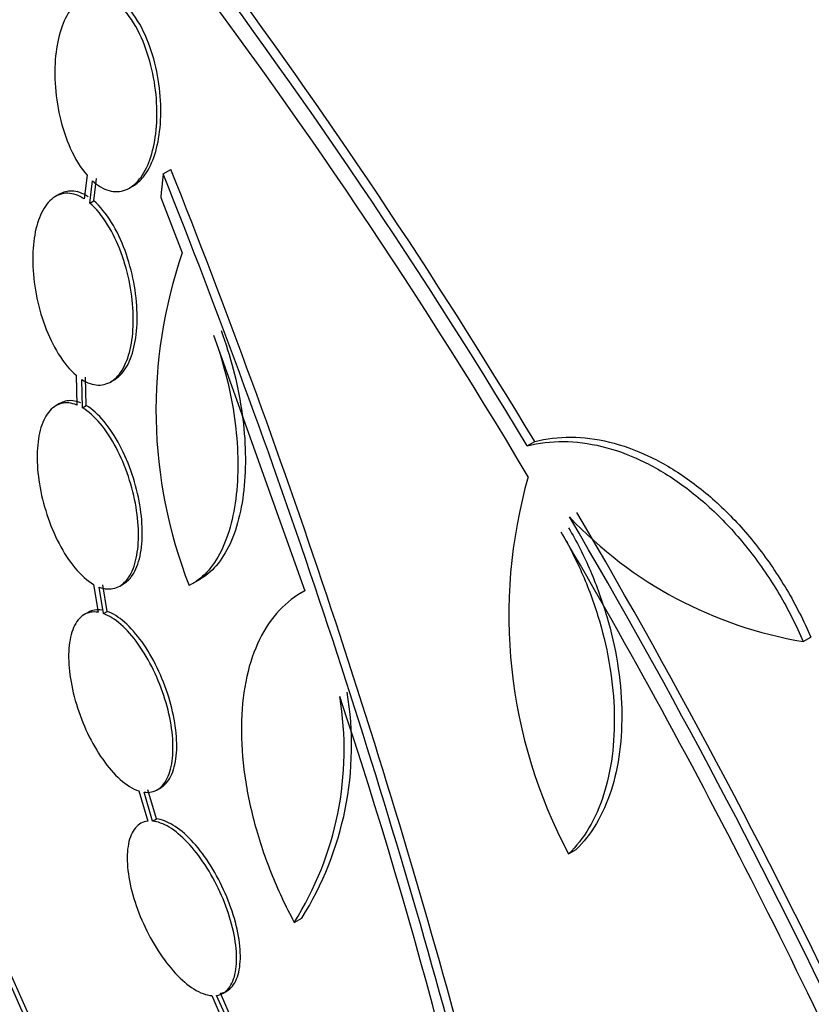
# Paper-space layout 'Layout1' of a CAD drawing. Units: millimetres. Extents: x 0 to 1953, y 0 to 2560.
# Drawn here: x 486 to 493, y 569 to 579 of the extents above; entities that cross this region are included whole.
import ezdxf
from ezdxf import colors
from ezdxf.entities.mleader import LeaderData, LeaderLine
from ezdxf.math import Vec2, Vec3

# ---------------------------------------------------------------- set-up
doc = ezdxf.new("R2010")
doc.units = ezdxf.units.MM
doc.layers.add('DV7_Défaut', color=7, linetype='Continuous')
doc.layers.add('Défaut', color=7, linetype='Continuous')

# ---------------------------------------------------------------- blocks, each defined once
blk = doc.blocks.new('_DOT')
at = {"color": 0}
blk.add_line((0, 0), (-1, 0), dxfattribs=at)
at = {"color": 0, "const_width": 0.333}
blk.add_lwpolyline([(-0.1665, 0, 1), (0.1665, 0, 1)], format="xyb", close=True, dxfattribs=at)
blk = doc.blocks.new('SE6')
at = {"layer": 'DV7_Défaut', "color": 7, "linetype": 'Continuous'}
for p, q in [((487.1243, 577.0806), (487.1985, 577.1234)), ((486.3956, 577.0676), (486.3693, 576.8417)), ((486.4597, 576.8232), (486.4846, 577.0362)), ((486.4225, 576.8017), (486.4473, 577.0147)), ((486.8028, 576.9466), (486.8399, 576.968)), ((486.131, 576.8867), (486.0936, 576.8652)), ((487.1008, 576.8553), (487.306, 576.3274)), ((486.4225, 576.8017), (486.4597, 576.8232)), ((487.6052, 575.5398), (488.4799, 573.0912)), ((486.2916, 575.1544), (486.2985, 574.8702)), ((486.3518, 574.8436), (486.3452, 575.1146)), ((486.3884, 574.8648), (486.3819, 575.1358)), ((486.6217, 575.0916), (486.6583, 575.1128)), ((486.1331, 574.884), (486.0964, 574.8628)), ((486.3518, 574.8436), (486.3884, 574.8648)), ((490.6072, 574.4787), (490.6796, 574.5205)), ((487.4113, 573.1655), (487.4833, 573.2071)), ((486.4581, 573.1547), (486.5009, 572.888)), ((486.5521, 572.8749), (486.5113, 573.1291)), ((486.5884, 572.8959), (486.5477, 573.15)), ((486.7098, 573.1385), (486.746, 573.1594)), ((488.4795, 573.0923), (488.4404, 573.0697)), ((486.406, 572.8867), (486.3697, 572.8657)), ((486.5521, 572.8749), (486.5884, 572.8959)), ((493.2495, 572.6072), (493.3221, 572.6491)), ((487.0596, 570.9105), (486.9774, 571.1875)), ((487.0675, 571.1901), (487.1035, 571.2108)), ((486.8902, 571.1785), (486.9761, 570.8891)), ((487.0235, 570.8897), (486.9413, 571.1667)), ((487.0235, 570.8897), (487.0596, 570.9105)), ((491.0041, 570.5766), (491.0751, 570.6176)), ((488.3788, 569.9208), (488.4499, 569.9619)), ((487.589, 569.2204), (487.6869, 568.9969)), ((487.7289, 569.0102), (487.636, 569.2223)), ((487.7648, 569.031), (487.6719, 569.243))]:
    blk.add_line(p, q, dxfattribs=at)
for centre, radius, start, end in [((442.6698, 545.6742), 55.9258, 31.00075, 37.49461), ((444.0178, 546.4722), 54.2169, 30.73983, 37.60554), ((441.2864, 544.8165), 57.6369, 31.021843, 36.596266), ((415.8118, 548.6811), 76.8441, 15.254335, 21.72359), ((416.3768, 548.8168), 76.1843, 15.252065, 21.776814), ((491.681, 574.8254), 4.6256, 161.05187, 201.30647), ((495.2665, 572.8586), 4.8348, 164.0809, 208.16429), ((434.6221, 540.6885), 65.4756, 25.313817, 30.420718), ((493.9045, 576.5318), 3.9789, 223.35799, 260.52483), ((434.8434, 540.7945), 65.1478, 25.306864, 30.439457), ((436.3418, 541.5973), 63.3065, 23.351739, 30.422466), ((485.8213, 571.616), 3.1057, 327.81785, 9.42265), ((485.7524, 571.5744), 3.1036, 327.80522, 9.43877), ((439.7146, 555.721), 51.754, 10.64127, 18.43065)]:
    blk.add_arc(centre, radius, start, end, dxfattribs=at)
for centre, major_axis, start_param, end_param in [((515.969, 582.8027), (-9.7836, 24.9864), 0, 3.674519), ((516.3211, 582.9406), (-9.6942, 24.7581), 0, 3.749035), ((505.4063, 578.6668), (-9.7836, 24.9864), 0.411361, 2.730231), ((505.4063, 578.6668), (-9.7642, 24.9369), 0.534098, 2.607494), ((505.0542, 578.5289), (-9.6942, 24.7581), 0.578685, 2.562908), ((504.7292, 578.4017), (-9.6058, 24.5322), 0.594068, 2.551453), ((504.1876, 578.1896), (-9.4453, 24.1224), 0.704558, 2.437035), ((504.7292, 578.4017), (-9.5861, 24.4818), 0.757778, 2.383814), ((502.2917, 577.4472), (-8.7418, 22.3256), 1.499187, 2.012703)]:
    blk.add_ellipse(centre, major_axis=major_axis, ratio=0.81339, start_param=start_param, end_param=end_param, dxfattribs=at)
for points, knots in [([(494.6063, 556.885), (493.9835, 554.9251), (492.989, 553.1506), (490.8494, 551.3757), (490.0088, 550.9433), (488.2544, 550.4851), (487.325, 550.4542), (485.511, 550.7314), (484.6116, 551.0384), (482.9211, 551.8814), (482.1095, 552.4257), (479.8398, 554.305), (478.55, 555.8632), (476.3803, 559.3592), (475.548, 561.254), (474.6798, 564.2506), (474.4548, 565.2841), (474.1645, 567.3373), (474.0969, 568.358), (474.0209, 570.4168), (474.0462, 571.4419), (474.1936, 573.4527), (474.3161, 574.4369), (474.7902, 577.3017), (475.2464, 579.1132), (476.3328, 582.6457), (476.9671, 584.3605), (477.7232, 586.1258)], [0, 0, 0, 0, 0.105726, 0.105726, 0.161619, 0.161619, 0.217511, 0.217511, 0.273403, 0.273403, 0.329295, 0.329295, 0.441079, 0.441079, 0.552863, 0.552863, 0.608755, 0.608755, 0.664647, 0.664647, 0.72054, 0.72054, 0.776432, 0.776432, 0.888216, 0.888216, 1, 1, 1, 1]), ([(486.7049, 578.6957), (486.6543, 578.742), (486.6002, 578.7744), (486.5469, 578.7894), (486.4934, 578.8045), (486.4392, 578.8024), (486.389, 578.7828), (486.3406, 578.7638), (486.2947, 578.7279), (486.2552, 578.6782), (486.2164, 578.6295), (486.1828, 578.5662), (486.1567, 578.4939), (486.1301, 578.4201), (486.1106, 578.3351), (486.0994, 578.2456), (486.0876, 578.1517), (486.0845, 578.0505), (486.0899, 577.9497), (486.0956, 577.843), (486.111, 577.7339), (486.1346, 577.6308), (486.1593, 577.5232), (486.1937, 577.419), (486.2351, 577.3268), (486.2804, 577.2258), (486.3357, 577.136), (486.3956, 577.0676)], [0, 0, 0, 0, 0.107189, 0.107189, 0.107189, 0.214753, 0.214753, 0.214753, 0.318478, 0.318478, 0.318478, 0.420084, 0.420084, 0.420084, 0.523656, 0.523656, 0.523656, 0.632339, 0.632339, 0.632339, 0.747422, 0.747422, 0.747422, 0.86766, 0.86766, 0.86766, 1, 1, 1, 1]), ([(486.4473, 577.0147), (486.4982, 576.9685), (486.5526, 576.9361), (486.6062, 576.9212), (486.66, 576.9062), (486.7144, 576.9083), (486.7646, 576.928), (486.8132, 576.9469), (486.8592, 576.9828), (486.8987, 577.0325), (486.9374, 577.0813), (486.971, 577.1447), (486.9969, 577.2172), (487.0233, 577.291), (487.0424, 577.3761), (487.0534, 577.4658), (487.0648, 577.5595), (487.0675, 577.6606), (487.0618, 577.7613), (487.0558, 577.8677), (487.0402, 577.9765), (487.0165, 578.0793), (486.9917, 578.1868), (486.9575, 578.2907), (486.9164, 578.3827), (486.8711, 578.484), (486.816, 578.574), (486.7564, 578.6427)], [0, 0, 0, 0, 0.107135, 0.107135, 0.107135, 0.214632, 0.214632, 0.214632, 0.318481, 0.318481, 0.318481, 0.420333, 0.420333, 0.420333, 0.524034, 0.524034, 0.524034, 0.632598, 0.632598, 0.632598, 0.747374, 0.747374, 0.747374, 0.867357, 0.867357, 0.867357, 1, 1, 1, 1]), ([(486.8373, 576.9666), (486.8727, 576.987), (486.9061, 577.0166), (486.9358, 577.0539), (486.9745, 577.1027), (487.0081, 577.1661), (487.034, 577.2385), (487.0604, 577.3123), (487.0796, 577.3975), (487.0906, 577.4871), (487.1021, 577.5809), (487.1049, 577.6819), (487.0992, 577.7826), (487.0932, 577.8891), (487.0777, 577.9978), (487.0541, 578.1007), (487.0294, 578.2082), (486.9952, 578.3122), (486.9541, 578.4043), (486.9089, 578.5057), (486.8538, 578.5958), (486.7942, 578.6645)], [0, 0, 0, 0, 0.102796, 0.102796, 0.102796, 0.236827, 0.236827, 0.236827, 0.373298, 0.373298, 0.373298, 0.516192, 0.516192, 0.516192, 0.667291, 0.667291, 0.667291, 0.825274, 0.825274, 0.825274, 1, 1, 1, 1]), ([(482.2524, 578.0721), (481.8753, 577.5948), (481.5157, 577.1172), (480.3181, 575.4186), (479.5701, 574.1601), (478.7168, 572.0412), (478.4767, 571.2875), (478.1452, 569.6984), (478.0725, 568.8634), (478.024, 567.2033), (478.0596, 566.3665), (478.2812, 564.6728), (478.4622, 563.8214), (479.1536, 561.3515), (479.8388, 559.7746), (481.5597, 556.9026), (482.5766, 555.6277), (484.3964, 554.0826), (485.0402, 553.6427), (486.4081, 552.9627), (487.1403, 552.7228), (488.6255, 552.5418), (489.3988, 552.6022), (490.8706, 553.0798), (491.5832, 553.5044), (492.699, 554.5156), (493.1485, 555.0582), (493.5433, 555.6585)], [0, 0, 0, 0, 0.051128, 0.051128, 0.179449, 0.179449, 0.243609, 0.243609, 0.30777, 0.30777, 0.37193, 0.37193, 0.436091, 0.436091, 0.564411, 0.564411, 0.692732, 0.692732, 0.756892, 0.756892, 0.821053, 0.821053, 0.885213, 0.885213, 0.949373, 0.949373, 1, 1, 1, 1]), ([(486.3693, 576.8417), (486.317, 576.8756), (486.2633, 576.8944), (486.2127, 576.896), (486.162, 576.8975), (486.1129, 576.8816), (486.0698, 576.8493), (486.0279, 576.8178), (485.9905, 576.7698), (485.9609, 576.7094), (485.9317, 576.65), (485.9092, 576.577), (485.895, 576.4966), (485.8807, 576.4152), (485.8744, 576.3241), (485.8764, 576.2306), (485.8785, 576.1338), (485.8895, 576.0318), (485.9083, 575.9326), (485.9278, 575.8291), (485.9563, 575.7258), (485.9914, 575.6306), (486.0276, 575.5322), (486.0718, 575.4398), (486.1205, 575.361), (486.1727, 575.2766), (486.2316, 575.2053), (486.2916, 575.1544)], [0, 0, 0, 0, 0.108668, 0.108668, 0.108668, 0.217638, 0.217638, 0.217638, 0.323605, 0.323605, 0.323605, 0.427716, 0.427716, 0.427716, 0.533063, 0.533063, 0.533063, 0.64212, 0.64212, 0.64212, 0.755934, 0.755934, 0.755934, 0.873627, 0.873627, 0.873627, 1, 1, 1, 1]), ([(486.4065, 576.8632), (486.3542, 576.8971), (486.3006, 576.9159), (486.25, 576.9175), (486.2089, 576.9187), (486.1689, 576.9086), (486.1323, 576.8875)], [0, 0, 0, 0, 0.5517154, 0.5517154, 0.5517154, 1, 1, 1, 1]), ([(486.3452, 575.1146), (486.3977, 575.0808), (486.4516, 575.0621), (486.5024, 575.0607), (486.5533, 575.0593), (486.6025, 575.0752), (486.6456, 575.1076), (486.6876, 575.1391), (486.725, 575.1872), (486.7546, 575.2476), (486.7838, 575.3071), (486.8062, 575.3802), (486.8202, 575.4607), (486.8343, 575.5421), (486.8403, 575.6333), (486.838, 575.7269), (486.8357, 575.8236), (486.8244, 575.9255), (486.8054, 576.0246), (486.7857, 576.1279), (486.757, 576.231), (486.7219, 576.3261), (486.6856, 576.4243), (486.6415, 576.5165), (486.5929, 576.5952), (486.5409, 576.6795), (486.4823, 576.7508), (486.4225, 576.8017)], [0, 0, 0, 0, 0.108648, 0.108648, 0.108648, 0.217589, 0.217589, 0.217589, 0.323653, 0.323653, 0.323653, 0.427957, 0.427957, 0.427957, 0.533436, 0.533436, 0.533436, 0.642469, 0.642469, 0.642469, 0.756137, 0.756137, 0.756137, 0.87371, 0.87371, 0.87371, 1, 1, 1, 1]), ([(486.657, 575.1121), (486.6656, 575.117), (486.674, 575.1226), (486.6822, 575.1287), (486.7242, 575.1603), (486.7616, 575.2083), (486.7912, 575.2687), (486.8204, 575.3282), (486.8428, 575.4012), (486.8568, 575.4817), (486.871, 575.5632), (486.877, 575.6543), (486.8748, 575.7479), (486.8724, 575.8447), (486.8612, 575.9465), (486.8423, 576.0457), (486.8226, 576.149), (486.794, 576.2522), (486.7589, 576.3472), (486.7227, 576.4455), (486.6785, 576.5377), (486.6301, 576.6165), (486.5781, 576.7009), (486.5195, 576.7723), (486.4597, 576.8232)], [0, 0, 0, 0, 0.025731, 0.025731, 0.025731, 0.157778, 0.157778, 0.157778, 0.287625, 0.287625, 0.287625, 0.418939, 0.418939, 0.418939, 0.554694, 0.554694, 0.554694, 0.696238, 0.696238, 0.696238, 0.842665, 0.842665, 0.842665, 1, 1, 1, 1]), ([(487.6052, 575.5398), (487.6504, 575.4192), (487.6892, 575.2963), (487.7545, 575.0456), (487.7812, 574.9164), (487.8198, 574.6622), (487.8319, 574.537), (487.8413, 574.2908), (487.8385, 574.1699), (487.8075, 573.8313), (487.7557, 573.6285), (487.6385, 573.3934), (487.592, 573.3249), (487.4895, 573.2155), (487.4331, 573.1735), (487.3715, 573.1447)], [0, 0, 0, 0, 0.125, 0.125, 0.25, 0.25, 0.375, 0.375, 0.5, 0.5, 0.75, 0.75, 0.875, 0.875, 1, 1, 1, 1]), ([(487.6782, 575.5819), (487.7233, 575.4613), (487.762, 575.3383), (487.8272, 575.0876), (487.8538, 574.9584), (487.8922, 574.7041), (487.9042, 574.5789), (487.9136, 574.3326), (487.9107, 574.2117), (487.8796, 573.873), (487.8277, 573.6701), (487.7104, 573.435), (487.664, 573.3665), (487.5614, 573.257), (487.5051, 573.2151), (487.4435, 573.1863)], [0, 0, 0, 0, 0.125, 0.125, 0.25, 0.25, 0.375, 0.375, 0.5, 0.5, 0.75, 0.75, 0.875, 0.875, 1, 1, 1, 1]), ([(486.2985, 574.8702), (486.2464, 574.8913), (486.1952, 574.8964), (486.1492, 574.8847), (486.1032, 574.873), (486.0611, 574.844), (486.0267, 574.7999), (485.9931, 574.7567), (485.9659, 574.6978), (485.9476, 574.6281), (485.9295, 574.5595), (485.9195, 574.4786), (485.9182, 574.3922), (485.917, 574.3054), (485.9245, 574.2108), (485.9399, 574.1159), (485.9557, 574.0188), (485.9802, 573.9189), (486.0113, 573.824), (486.0434, 573.7261), (486.0833, 573.6308), (486.1278, 573.5455), (486.1734, 573.458), (486.2252, 573.3786), (486.2788, 573.3138), (486.3366, 573.2441), (486.3983, 573.1892), (486.4581, 573.1547)], [0, 0, 0, 0, 0.109842, 0.109842, 0.109842, 0.219929, 0.219929, 0.219929, 0.327659, 0.327659, 0.327659, 0.433584, 0.433584, 0.433584, 0.539926, 0.539926, 0.539926, 0.64865, 0.64865, 0.64865, 0.760754, 0.760754, 0.760754, 0.875855, 0.875855, 0.875855, 1, 1, 1, 1]), ([(486.3352, 574.8914), (486.2831, 574.9125), (486.2319, 574.9176), (486.186, 574.9059), (486.1685, 574.9015), (486.1516, 574.8946), (486.1355, 574.8853)], [0, 0, 0, 0, 0.7244768, 0.7244768, 0.7244768, 1, 1, 1, 1]), ([(486.7437, 573.1582), (486.7712, 573.174), (486.7965, 573.1968), (486.8185, 573.2258), (486.8518, 573.2698), (486.8786, 573.3294), (486.8965, 573.3996), (486.9141, 573.4688), (486.9236, 573.5502), (486.9243, 573.637), (486.9251, 573.7241), (486.917, 573.819), (486.9009, 573.9141), (486.8846, 574.0112), (486.8595, 574.1111), (486.8279, 574.2059), (486.7953, 574.3035), (486.755, 574.3984), (486.7102, 574.4832), (486.6642, 574.5703), (486.6123, 574.649), (486.5586, 574.7131), (486.5036, 574.7789), (486.4452, 574.831), (486.3884, 574.8648)], [0, 0, 0, 0, 0.084105, 0.084105, 0.084105, 0.211501, 0.211501, 0.211501, 0.336906, 0.336906, 0.336906, 0.462847, 0.462847, 0.462847, 0.591555, 0.591555, 0.591555, 0.724185, 0.724185, 0.724185, 0.86034, 0.86034, 0.86034, 1, 1, 1, 1]), ([(486.5113, 573.1291), (486.5635, 573.109), (486.6146, 573.1049), (486.6605, 573.1175), (486.7064, 573.1301), (486.7482, 573.16), (486.7823, 573.2049), (486.8156, 573.2489), (486.8424, 573.3085), (486.8603, 573.3787), (486.8779, 573.4479), (486.8874, 573.5293), (486.8881, 573.6161), (486.8888, 573.7033), (486.8807, 573.7982), (486.8646, 573.8932), (486.8482, 573.9904), (486.8231, 574.0902), (486.7915, 574.185), (486.7589, 574.2826), (486.7185, 574.3775), (486.6737, 574.4623), (486.6277, 574.5493), (486.5757, 574.628), (486.522, 574.6921), (486.467, 574.7578), (486.4086, 574.8099), (486.3518, 574.8436)], [0, 0, 0, 0, 0.110396, 0.110396, 0.110396, 0.221032, 0.221032, 0.221032, 0.329395, 0.329395, 0.329395, 0.43607, 0.43607, 0.43607, 0.543201, 0.543201, 0.543201, 0.652676, 0.652676, 0.652676, 0.765476, 0.765476, 0.765476, 0.881263, 0.881263, 0.881263, 1, 1, 1, 1]), ([(490.6072, 574.4787), (490.7192, 574.5076), (490.8348, 574.5214), (491.0731, 574.5199), (491.1967, 574.5044), (491.4465, 574.4436), (491.5711, 574.3991), (491.8196, 574.282), (491.9449, 574.2086), (492.1869, 574.0375), (492.3037, 573.9402), (492.529, 573.7224), (492.6382, 573.6006), (492.8394, 573.3429), (492.9326, 573.2061), (493.1039, 572.9164), (493.1818, 572.7638), (493.2495, 572.6072)], [0, 0, 0, 0, 0.125, 0.125, 0.25, 0.25, 0.375, 0.375, 0.5, 0.5, 0.625, 0.625, 0.75, 0.75, 0.875, 0.875, 1, 1, 1, 1]), ([(490.6796, 574.5205), (490.7916, 574.5494), (490.9073, 574.5632), (491.1456, 574.5618), (491.2692, 574.5463), (491.5191, 574.4856), (491.6437, 574.441), (491.8923, 574.324), (492.0176, 574.2506), (492.2596, 574.0795), (492.3764, 573.9823), (492.6017, 573.7644), (492.7109, 573.6426), (492.9122, 573.3849), (493.0053, 573.2481), (493.1766, 572.9584), (493.2544, 572.8057), (493.3221, 572.6491)], [0, 0, 0, 0, 0.125, 0.125, 0.25, 0.25, 0.375, 0.375, 0.5, 0.5, 0.625, 0.625, 0.75, 0.75, 0.875, 0.875, 1, 1, 1, 1]), ([(490.9319, 573.6539), (491.0097, 573.5214), (491.0789, 573.3842), (491.2011, 573.1007), (491.2545, 572.9528), (491.3415, 572.6563), (491.3752, 572.5083), (491.423, 572.2128), (491.437, 572.0644), (491.4439, 571.7806), (491.4372, 571.6437), (491.4028, 571.38), (491.3753, 571.2551), (491.2644, 570.9115), (491.1506, 570.7176), (491.0041, 570.5766)], [0, 0, 0, 0, 0.125, 0.125, 0.25, 0.25, 0.375, 0.375, 0.5, 0.5, 0.625, 0.625, 0.75, 0.75, 1, 1, 1, 1]), ([(491.004, 573.6955), (491.0817, 573.563), (491.1508, 573.4257), (491.2729, 573.1422), (491.3263, 572.9943), (491.4132, 572.6977), (491.4468, 572.5497), (491.4945, 572.2541), (491.5085, 572.1056), (491.5153, 571.8218), (491.5085, 571.6849), (491.4741, 571.4211), (491.4465, 571.2962), (491.3355, 570.9526), (491.2216, 570.7586), (491.0751, 570.6176)], [0, 0, 0, 0, 0.125, 0.125, 0.25, 0.25, 0.375, 0.375, 0.5, 0.5, 0.625, 0.625, 0.75, 0.75, 1, 1, 1, 1]), ([(488.4799, 573.0912), (488.3888, 573.0447), (488.307, 572.9825), (488.1618, 572.8274), (488.0979, 572.7332), (487.9942, 572.5211), (487.9537, 572.4029), (487.8955, 572.1417), (487.8785, 572.0005), (487.8692, 571.7051), (487.8767, 571.5483), (487.9164, 571.2265), (487.948, 571.0634), (488.0343, 570.7328), (488.0897, 570.5643), (488.2194, 570.2375), (488.294, 570.0774), (488.3788, 569.9208)], [0, 0, 0, 0, 0.125, 0.125, 0.25, 0.25, 0.375, 0.375, 0.5, 0.5, 0.625, 0.625, 0.75, 0.75, 0.875, 0.875, 1, 1, 1, 1]), ([(486.5009, 572.888), (486.4508, 572.8957), (486.4041, 572.8871), (486.3646, 572.8626), (486.3251, 572.8381), (486.2917, 572.7968), (486.2675, 572.7419), (486.2437, 572.688), (486.2281, 572.6195), (486.2221, 572.5422), (486.2162, 572.4661), (486.2195, 572.3793), (486.2316, 572.2891), (486.2436, 572.1992), (486.2648, 572.1034), (486.2932, 572.0096), (486.322, 571.9147), (486.3589, 571.8192), (486.4009, 571.7308), (486.4439, 571.6404), (486.4933, 571.5549), (486.5452, 571.4809), (486.5981, 571.4054), (486.6551, 571.3397), (486.7115, 571.2893), (486.7719, 571.2353), (486.8333, 571.1972), (486.8902, 571.1785)], [0, 0, 0, 0, 0.110999, 0.110999, 0.110999, 0.222199, 0.222199, 0.222199, 0.331562, 0.331562, 0.331562, 0.439111, 0.439111, 0.439111, 0.546339, 0.546339, 0.546339, 0.654823, 0.654823, 0.654823, 0.765597, 0.765597, 0.765597, 0.878749, 0.878749, 0.878749, 1, 1, 1, 1]), ([(487.1033, 571.2107), (487.1064, 571.2126), (487.1095, 571.2145), (487.1126, 571.2165), (487.1517, 571.2422), (487.1846, 571.2846), (487.2082, 571.3403), (487.2315, 571.3952), (487.2465, 571.4645), (487.2519, 571.5424), (487.2571, 571.6192), (487.2532, 571.7064), (487.2404, 571.7969), (487.2277, 571.8872), (487.2058, 571.9831), (487.1768, 572.0769), (487.1474, 572.1718), (487.1099, 572.267), (487.0673, 572.3551), (487.0239, 572.445), (486.974, 572.5299), (486.9219, 572.6032), (486.8686, 572.678), (486.8115, 572.7428), (486.7551, 572.7922), (486.6988, 572.8417), (486.6417, 572.8772), (486.5884, 572.8959)], [0, 0, 0, 0, 0.009746, 0.009746, 0.009746, 0.134611, 0.134611, 0.134611, 0.257458, 0.257458, 0.257458, 0.378375, 0.378375, 0.378375, 0.499006, 0.499006, 0.499006, 0.621056, 0.621056, 0.621056, 0.745644, 0.745644, 0.745644, 0.872873, 0.872873, 0.872873, 1, 1, 1, 1]), ([(486.9413, 571.1667), (486.9911, 571.1602), (487.0375, 571.17), (487.0766, 571.1957), (487.1157, 571.2214), (487.1486, 571.2638), (487.1723, 571.3196), (487.1956, 571.3744), (487.2106, 571.4437), (487.2159, 571.5217), (487.2212, 571.5984), (487.2172, 571.6857), (487.2045, 571.7762), (487.1917, 571.8665), (487.1699, 571.9624), (487.1408, 572.0562), (487.1114, 572.151), (487.0738, 572.2463), (487.0312, 572.3344), (486.9878, 572.4243), (486.9379, 572.5092), (486.8857, 572.5824), (486.8325, 572.6572), (486.7753, 572.7219), (486.7189, 572.7714), (486.6625, 572.8208), (486.6054, 572.8563), (486.5521, 572.8749)], [0, 0, 0, 0, 0.111796, 0.111796, 0.111796, 0.223792, 0.223792, 0.223792, 0.333985, 0.333985, 0.333985, 0.442452, 0.442452, 0.442452, 0.550664, 0.550664, 0.550664, 0.660145, 0.660145, 0.660145, 0.771894, 0.771894, 0.771894, 0.886004, 0.886004, 0.886004, 1, 1, 1, 1]), ([(487.6719, 569.243), (487.7173, 569.2501), (487.7569, 569.2735), (487.7874, 569.3114), (487.818, 569.3494), (487.8403, 569.4031), (487.8522, 569.4682), (487.864, 569.5325), (487.866, 569.6097), (487.8579, 569.6933), (487.85, 569.7756), (487.8321, 569.8665), (487.8057, 569.9582), (487.7795, 570.0493), (487.7443, 570.1437), (487.7029, 570.2337), (487.6614, 570.324), (487.6127, 570.4124), (487.5607, 570.4917), (487.508, 570.5721), (487.4507, 570.6454), (487.3932, 570.7059), (487.3348, 570.7674), (487.2748, 570.8174), (487.2178, 570.852), (487.1621, 570.8859), (487.108, 570.9059), (487.0596, 570.9105)], [0, 0, 0, 0, 0.112977, 0.112977, 0.112977, 0.226121, 0.226121, 0.226121, 0.33788, 0.33788, 0.33788, 0.447869, 0.447869, 0.447869, 0.556954, 0.556954, 0.556954, 0.666352, 0.666352, 0.666352, 0.777125, 0.777125, 0.777125, 0.889774, 0.889774, 0.889774, 1, 1, 1, 1]), ([(486.9761, 570.8891), (486.9302, 570.8834), (486.89, 570.8614), (486.8588, 570.8246), (486.8276, 570.7878), (486.8046, 570.7353), (486.7919, 570.6712), (486.7794, 570.6078), (486.7766, 570.5314), (486.7839, 570.4483), (486.7911, 570.3666), (486.8082, 570.2761), (486.8339, 570.1844), (486.8594, 570.0936), (486.894, 569.9991), (486.9348, 569.9089), (486.9757, 569.8183), (487.0239, 569.7296), (487.0754, 569.6496), (487.1276, 569.5686), (487.1847, 569.4945), (487.242, 569.4331), (487.3002, 569.3706), (487.3603, 569.3194), (487.4174, 569.2837), (487.478, 569.2457), (487.537, 569.2239), (487.589, 569.2204)], [0, 0, 0, 0, 0.111998, 0.111998, 0.111998, 0.22416, 0.22416, 0.22416, 0.334952, 0.334952, 0.334952, 0.443934, 0.443934, 0.443934, 0.551948, 0.551948, 0.551948, 0.660231, 0.660231, 0.660231, 0.769877, 0.769877, 0.769877, 0.881403, 0.881403, 0.881403, 1, 1, 1, 1]), ([(487.636, 569.2223), (487.6814, 569.2294), (487.721, 569.2528), (487.7516, 569.2907), (487.7822, 569.3287), (487.8044, 569.3824), (487.8164, 569.4475), (487.8282, 569.5118), (487.8302, 569.589), (487.8222, 569.6726), (487.8142, 569.755), (487.7963, 569.8458), (487.7699, 569.9376), (487.7437, 570.0286), (487.7085, 570.123), (487.6671, 570.2131), (487.6256, 570.3034), (487.5768, 570.3917), (487.5248, 570.4711), (487.4722, 570.5514), (487.4148, 570.6247), (487.3573, 570.6852), (487.2989, 570.7467), (487.2388, 570.7967), (487.1819, 570.8313), (487.1261, 570.8651), (487.072, 570.8851), (487.0235, 570.8897)], [0, 0, 0, 0, 0.112973, 0.112973, 0.112973, 0.226112, 0.226112, 0.226112, 0.337872, 0.337872, 0.337872, 0.447867, 0.447867, 0.447867, 0.556962, 0.556962, 0.556962, 0.666369, 0.666369, 0.666369, 0.777145, 0.777145, 0.777145, 0.889792, 0.889792, 0.889792, 1, 1, 1, 1])]:
    blk.add_open_spline(points, degree=3, knots=knots, dxfattribs=at)
for points, degree in [([(487.1243, 577.0806), (487.1122, 576.9678), (487.1008, 576.8553)], 2), ([(486.5372, 572.9089), (486.4893, 572.9164), (486.4445, 572.9088), (486.4061, 572.8867)], 3)]:
    blk.add_open_spline(points, degree=degree, dxfattribs=at)

psp = doc.layouts.get("Layout1")

# ---------------------------------------------------------------- block references
at = {"layer": 'Défaut'}
psp.add_blockref('SE6', (0, 0), dxfattribs=at)

# ---------------------------------------------------------------- leaders
at = {"layer": 'Défaut', "color": 7, "linetype": 'Continuous'}
ml = psp.add_multileader_mtext('Standard', dxfattribs=at)
ml.set_content('{\\pxsm0.9;\\fSolid Edge ISO|b1||i0||c0|p34;\\W1.;15/06/2016\\P}', color=256)
ml.set_leader_properties()
ml.set_arrow_properties(name='DOT')
ml.build(insert=Vec2(0, 0))
ml.multileader.update_dxf_attribs({"leader_type": 0, "dogleg_length": 0, "arrow_head_size": 12})
ctx = ml.context
ctx.base_point, ctx.char_height, ctx.arrow_head_size, ctx.landing_gap_size = Vec3(1863.2354, 2552.9602), 12, 12, 4.2
notes = []
notes.append((ctx, [(0, (0, 0, 0), (0, 0), (1, 0), 1, [])]))
ctx.mtext.insert = Vec3(1867.4354, 2559.0803)
for ctx, leaders in notes:
    for number, flags, end, landing, length, lines in leaders:
        leader = LeaderData()
        leader.index, (leader.has_last_leader_line, leader.has_dogleg_vector, leader.attachment_direction) = number, flags
        leader.last_leader_point, leader.dogleg_vector, leader.dogleg_length = Vec3(end), Vec3(landing), length
        for number, points, colour, breaks in lines:
            line = LeaderLine()
            line.index, line.vertices, line.color, line.breaks = number, Vec3.list(points), colors.encode_raw_color(colour), breaks
            leader.lines.append(line)
        ctx.leaders.append(leader)

doc.saveas('drawing.dxf')
